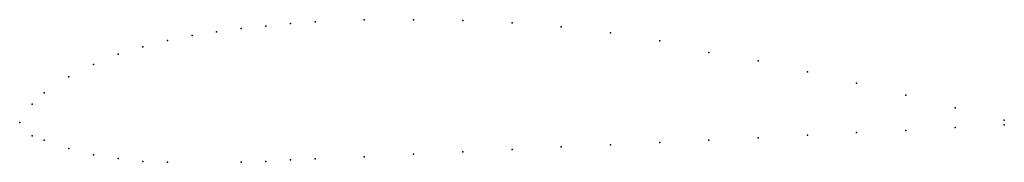
# Model space of a CAD drawing. Units: metres. Extents: x 0 to 1, y -0.04 to 0.1.
import ezdxf

# ---------------------------------------------------------------- set-up
doc = ezdxf.new("R2010")
doc.units = ezdxf.units.M

msp = doc.modelspace()

# ---------------------------------------------------------------- linework, layer by layer
for p in [(0.275, 0.1005), (0.3, 0.10225), (0.35, 0.1045), (0.4, 0.1045), (0.45, 0.10365), (0.5, 0.10125), (0.2, 0.09225), (0.225, 0.0955), (0.25, 0.09775), (0.55, 0.09725), (0.6, 0.091), (0.15, 0.08325), (0.175, 0.0883), (0.65, 0.083), (0.125, 0.077), (0.7, 0.071), (0.1, 0.0695), (0.75, 0.06275), (0.075, 0.059), (0.8, 0.0515), (0.05, 0.0463), (0.85, 0.04), (0.025, 0.03), (0.9, 0.02775), (0.0125, 0.01875), (0.95, 0.01475), (0, 0), (1, 0.0025), (0.9, -0.008), (0.95, -0.005), (1, -0.0025), (0.0125, -0.0135), (0.025, -0.018), (0.7, -0.018), (0.75, -0.01575), (0.8, -0.013), (0.85, -0.01025), (0.05, -0.0265), (0.45, -0.02975), (0.5, -0.0275), (0.55, -0.02475), (0.6, -0.02275), (0.65, -0.0205), (0.075, -0.03275), (0.1, -0.03675), (0.125, -0.0395), (0.25, -0.0395), (0.275, -0.038), (0.3, -0.037), (0.35, -0.03475), (0.4, -0.03225), (0.15, -0.0405), (0.225, -0.04025)]:
    msp.add_point(p)

doc.saveas('drawing.dxf')
